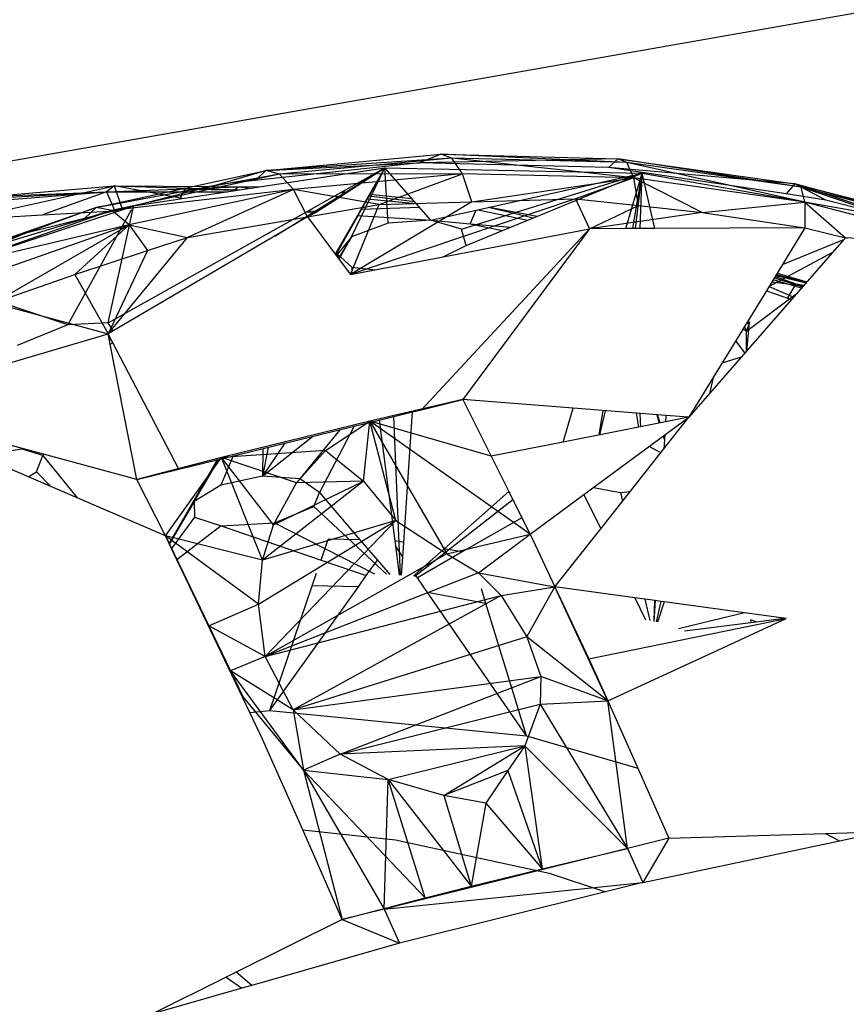
# Model space of a CAD drawing. Extents: x -38.5 to 34.3, y -29.2 to 27.6.
# Drawn here: x -12.9 to -11.6, y -11.1 to -9.5 of the extents above; entities that cross this region are included whole.
import ezdxf

# ---------------------------------------------------------------- set-up
doc = ezdxf.new("R2010")
doc.units = 0
doc.header["$MEASUREMENT"] = 0
doc.layers.get('0').update_dxf_attribs({"linetype": 'CONTINUOUS'})

msp = doc.modelspace()

# ---------------------------------------------------------------- linework, layer by layer
for p, q in [((28.7457, -2.4636), (-24.5029, -11.78)), ((-12.5066, -9.7648), (-12.2367, -9.7397)), ((-12.2367, -9.7397), (-12.27, -9.7526)), ((-12.2367, -9.7397), (-11.9633, -9.7466)), ((-12.2197, -9.7458), (-12.2367, -9.7397)), ((-11.95, -9.7525), (-12.2367, -9.7397)), ((-12.27, -9.7526), (-12.524, -9.7803)), ((-12.2197, -9.7458), (-12.5066, -9.7648)), ((-12.5066, -9.7648), (-12.27, -9.7526)), ((-12.2197, -9.7458), (-12.4859, -9.7705)), ((-11.9633, -9.7466), (-12.27, -9.7526)), ((-11.9781, -9.7602), (-12.27, -9.7526)), ((-12.2033, -9.7696), (-12.2197, -9.7458)), ((-11.9391, -9.7762), (-12.2197, -9.7458)), ((-11.95, -9.7525), (-12.2197, -9.7458)), ((-11.9633, -9.7466), (-11.9781, -9.7602)), ((-11.9633, -9.7466), (-11.6904, -9.7852)), ((-11.95, -9.7525), (-11.9633, -9.7466)), ((-11.6807, -9.7906), (-11.9633, -9.7466)), ((-11.9391, -9.7762), (-11.95, -9.7525)), ((-11.6752, -9.8135), (-11.95, -9.7525)), ((-11.6807, -9.7906), (-11.95, -9.7525)), ((-12.7688, -9.8216), (-12.5066, -9.7648)), ((-12.4859, -9.7705), (-12.7688, -9.8216)), ((-12.4859, -9.7705), (-12.7446, -9.8265)), ((-12.7107, -9.8194), (-12.3234, -9.7606)), ((-12.5066, -9.7648), (-12.5793, -9.7863)), ((-12.5066, -9.7648), (-12.524, -9.7803)), ((-12.4859, -9.7705), (-12.5066, -9.7648)), ((-12.4929, -9.8659), (-12.3234, -9.7606)), ((-12.2033, -9.7696), (-12.4859, -9.7705)), ((-12.4641, -9.7939), (-12.4859, -9.7705)), ((-12.2033, -9.7696), (-12.4641, -9.7939)), ((-12.4006, -9.8038), (-12.3234, -9.7606)), ((-12.3234, -9.7606), (-12.3996, -9.894)), ((-12.3234, -9.7606), (-12.3991, -9.8948)), ((-12.3919, -9.8046), (-12.3234, -9.7606)), ((-12.3745, -9.867), (-12.3234, -9.7606)), ((-12.3234, -9.7606), (-12.3509, -9.8084)), ((-12.3322, -9.8173), (-12.2033, -9.7696)), ((-12.3234, -9.7606), (-11.9264, -9.7689)), ((-12.275, -9.8154), (-12.3234, -9.7606)), ((-12.3182, -9.846), (-12.3234, -9.7606)), ((-12.2052, -9.8552), (-11.9264, -9.7689)), ((-12.1888, -9.813), (-12.2033, -9.7696)), ((-11.9391, -9.7762), (-12.2033, -9.7696)), ((-12.18, -9.8252), (-11.9264, -9.7689)), ((-12.1025, -9.8412), (-11.9264, -9.7689)), ((-11.6904, -9.7852), (-11.9781, -9.7602)), ((-11.704, -9.8009), (-11.9781, -9.7602)), ((-11.9515, -9.8544), (-11.9264, -9.7689)), ((-11.9404, -9.8544), (-11.9264, -9.7689)), ((-11.9366, -9.8543), (-11.9264, -9.7689)), ((-11.9292, -9.8543), (-11.9264, -9.7689)), ((-11.9064, -9.8542), (-11.9264, -9.7689)), ((-11.9264, -9.7689), (-11.5333, -9.8381)), ((-13.018, -9.8123), (-12.7403, -9.7882)), ((-12.975, -9.8404), (-12.7403, -9.7882)), ((-12.5793, -9.7863), (-12.7868, -9.8386)), ((-12.7688, -9.8216), (-12.5793, -9.7863)), ((-12.7403, -9.7882), (-12.753, -9.7978)), ((-12.7403, -9.7882), (-12.5479, -9.7947)), ((-12.7403, -9.7882), (-12.5152, -9.7897)), ((-12.728, -9.8251), (-12.7403, -9.7882)), ((-12.6363, -9.8081), (-12.7403, -9.7882)), ((-12.524, -9.7803), (-12.5793, -9.7863)), ((-12.1888, -9.813), (-11.9391, -9.7762)), ((-11.9391, -9.7762), (-12.0289, -9.8082)), ((-11.9318, -9.8186), (-11.9391, -9.7762)), ((-11.8334, -9.8293), (-11.9391, -9.7762)), ((-11.6752, -9.8135), (-11.9391, -9.7762)), ((-11.6904, -9.7852), (-11.704, -9.8009)), ((-11.5333, -9.8381), (-11.6904, -9.7852)), ((-11.6904, -9.7852), (-11.4221, -9.8548)), ((-11.6425, -9.8107), (-11.6904, -9.7852)), ((-11.6807, -9.7906), (-11.6904, -9.7852)), ((-11.416, -9.8593), (-11.6904, -9.7852)), ((-13.0319, -9.82), (-12.753, -9.7978)), ((-13.018, -9.8123), (-12.753, -9.7978)), ((-12.9445, -9.805), (-12.753, -9.7978)), ((-12.753, -9.7978), (-12.8515, -9.8333)), ((-12.753, -9.7978), (-12.6312, -9.7932)), ((-12.753, -9.7978), (-12.566, -9.7975)), ((-12.753, -9.7978), (-12.7398, -9.8269)), ((-12.4641, -9.7939), (-12.7446, -9.8265)), ((-12.4641, -9.7939), (-12.7176, -9.8488)), ((-12.6312, -9.7932), (-12.6404, -9.8088)), ((-12.6312, -9.7932), (-12.5494, -9.7901)), ((-12.6312, -9.7932), (-12.5515, -9.7952)), ((-12.4641, -9.7939), (-12.6276, -9.8683)), ((-12.5568, -9.7961), (-12.5494, -9.7901)), ((-12.5494, -9.7901), (-12.5297, -9.7919)), ((-12.4424, -9.8363), (-12.4641, -9.7939)), ((-12.3322, -9.8173), (-12.4641, -9.7939)), ((-12.4444, -9.8284), (-12.4006, -9.8038)), ((-12.4304, -9.8294), (-12.3919, -9.8046)), ((-12.4006, -9.8038), (-12.3919, -9.8046)), ((-12.3912, -9.7985), (-12.3838, -9.7994)), ((-12.3887, -9.7971), (-12.3814, -9.7979)), ((-12.3482, -9.8038), (-12.2776, -9.8125)), ((-12.3468, -9.8013), (-12.2818, -9.8077)), ((-11.6425, -9.8107), (-11.704, -9.8009)), ((-11.6752, -9.8135), (-11.6807, -9.7906)), ((-11.4158, -9.8808), (-11.6807, -9.7906)), ((-11.416, -9.8593), (-11.6807, -9.7906)), ((-12.732, -9.8264), (-12.7107, -9.8194)), ((-12.712, -9.8253), (-12.7107, -9.8194)), ((-12.4424, -9.8363), (-12.3322, -9.8173)), ((-12.0289, -9.8082), (-12.3763, -9.9255)), ((-12.1888, -9.813), (-12.3763, -9.9255)), ((-12.3763, -9.9255), (-12.3322, -9.8173)), ((-12.3509, -9.8084), (-12.3657, -9.8342)), ((-12.3509, -9.8084), (-12.275, -9.8154)), ((-12.3322, -9.8173), (-12.1888, -9.813)), ((-12.2522, -9.8413), (-12.275, -9.8154)), ((-12.1888, -9.813), (-12.0289, -9.8082)), ((-12.0289, -9.8082), (-11.9318, -9.8186)), ((-12.0289, -9.8082), (-12.0077, -9.8547)), ((-12.0077, -9.8547), (-11.9318, -9.8186)), ((-11.9318, -9.8186), (-11.8334, -9.8293)), ((-11.8334, -9.8293), (-11.6752, -9.8135)), ((-11.4158, -9.8808), (-11.6752, -9.8135)), ((-11.6752, -9.8135), (-11.6125, -9.8686)), ((-11.6752, -9.8135), (-11.6749, -9.8532)), ((-11.5333, -9.8381), (-11.6425, -9.8107)), ((-13.038, -9.9273), (-12.732, -9.8264)), ((-13.0194, -9.9093), (-12.7688, -9.8216)), ((-12.7446, -9.8265), (-13.0194, -9.9093)), ((-12.7446, -9.8265), (-12.9918, -9.913)), ((-12.975, -9.8404), (-12.8515, -9.8333)), ((-12.7688, -9.8216), (-12.8775, -9.8615)), ((-12.8515, -9.8333), (-12.7398, -9.8269)), ((-12.8126, -10.0028), (-12.714, -9.8254)), ((-12.7688, -9.8216), (-12.7868, -9.8386)), ((-12.7446, -9.8265), (-12.7688, -9.8216)), ((-12.7502, -9.9997), (-12.712, -9.8253)), ((-12.7502, -9.9997), (-12.4444, -9.8284)), ((-12.7176, -9.8488), (-12.7446, -9.8265)), ((-12.7398, -9.8269), (-12.732, -9.8264)), ((-12.714, -9.8254), (-12.712, -9.8253)), ((-12.4444, -9.8284), (-12.4304, -9.8294)), ((-12.4428, -9.8275), (-12.4265, -9.8269)), ((-12.4424, -9.8363), (-12.4304, -9.8294)), ((-12.3657, -9.8342), (-12.3998, -9.8938)), ((-12.3657, -9.8342), (-12.2522, -9.8413)), ((-12.3601, -9.8245), (-12.2699, -9.8212)), ((-12.2522, -9.8413), (-12.18, -9.8252)), ((-12.1916, -9.8471), (-12.1823, -9.8257)), ((-12.18, -9.8252), (-12.1025, -9.8412)), ((-12.1633, -9.8215), (-12.094, -9.8377)), ((-12.1617, -9.8212), (-12.0881, -9.8353)), ((-11.8334, -9.8293), (-12.0077, -9.8547)), ((-11.8334, -9.8293), (-11.6749, -9.8532)), ((-12.7176, -9.8488), (-12.9918, -9.913)), ((-12.7176, -9.8488), (-12.9598, -9.9336)), ((-12.9264, -9.9689), (-12.7176, -9.8488)), ((-12.7868, -9.8386), (-12.8775, -9.8615)), ((-12.8018, -9.9252), (-12.7176, -9.8488)), ((-12.4424, -9.8363), (-12.7502, -10.0168)), ((-12.7176, -9.8488), (-12.6276, -9.8683)), ((-12.7176, -9.8488), (-12.6894, -9.8884)), ((-12.6276, -9.8683), (-12.4424, -9.8363)), ((-12.4424, -9.8363), (-12.3998, -9.8938)), ((-12.3182, -9.846), (-12.3745, -9.867)), ((-12.2522, -9.8413), (-12.3182, -9.846)), ((-12.2522, -9.8413), (-12.1916, -9.8471)), ((-12.2052, -9.8552), (-12.2522, -9.8413)), ((-12.1916, -9.8471), (-12.1419, -9.8573)), ((-12.1916, -9.8471), (-12.1295, -9.8523)), ((-12.1419, -9.8573), (-12.1025, -9.8412)), ((-12.8775, -9.8615), (-13.038, -9.9273)), ((-13.0194, -9.9093), (-12.8775, -9.8615)), ((-12.0077, -9.8547), (-12.2669, -10.134)), ((-12.2335, -9.898), (-12.0077, -9.8547)), ((-12.198, -9.8804), (-12.2052, -9.8552)), ((-12.0077, -9.8547), (-12.2031, -10.1184)), ((-12.198, -9.8804), (-12.1419, -9.8573)), ((-11.9515, -9.8544), (-12.0077, -9.8547)), ((-11.9064, -9.8542), (-11.9515, -9.8544)), ((-11.6749, -9.8532), (-11.9064, -9.8542)), ((-11.6749, -9.8532), (-11.7098, -9.91)), ((-11.6749, -9.8532), (-11.6125, -9.8686)), ((-12.7502, -10.0168), (-12.6276, -9.8683)), ((-12.6894, -9.8884), (-12.6276, -9.8683)), ((-12.3745, -9.867), (-12.3964, -9.8937)), ((-12.3745, -9.867), (-12.3948, -9.9006)), ((-12.3745, -9.867), (-12.3942, -9.9014)), ((-12.2335, -9.898), (-12.198, -9.8804)), ((-11.7098, -9.91), (-11.6148, -9.8713)), ((-11.6148, -9.8713), (-11.6955, -9.9638)), ((-11.6125, -9.8686), (-11.6148, -9.8713)), ((-11.6125, -9.8686), (-11.6098, -9.8693)), ((-11.4158, -9.8808), (-11.6125, -9.8686)), ((-12.8018, -9.9252), (-12.6894, -9.8884)), ((-12.6894, -9.8884), (-12.7502, -10.0168)), ((-12.3998, -9.8938), (-12.3763, -9.9255)), ((-12.3964, -9.8937), (-12.3979, -9.8964)), ((-12.3976, -9.8968), (-12.3964, -9.8937)), ((-12.3964, -9.8937), (-12.3954, -9.8998)), ((-12.3964, -9.8937), (-12.3744, -9.9139)), ((-11.7305, -9.9438), (-11.632, -9.891)), ((-12.3763, -9.9255), (-12.2335, -9.898)), ((-11.7098, -9.91), (-11.7345, -9.9504)), ((-12.9264, -9.9689), (-12.8018, -9.9252)), ((-12.8018, -9.9252), (-12.7502, -10.0168)), ((-12.3744, -9.9139), (-12.3748, -9.9252)), ((-12.3744, -9.9139), (-12.3377, -9.9181)), ((-11.719, -9.925), (-11.6724, -9.9373)), ((-11.718, -9.9234), (-11.6718, -9.9366)), ((-12.8126, -10.0028), (-13.038, -9.9273)), ((-11.7262, -9.9368), (-11.6774, -9.943)), ((-11.6801, -9.9461), (-11.7242, -9.9336)), ((-11.7221, -9.9302), (-11.6787, -9.9445)), ((-11.7209, -9.9282), (-11.689, -9.9396)), ((-11.7201, -9.9268), (-11.6732, -9.9382)), ((-11.689, -9.9396), (-11.702, -9.9615)), ((-11.689, -9.9396), (-11.6779, -9.9436)), ((-11.689, -9.9396), (-11.6762, -9.9417)), ((-11.7345, -9.9504), (-11.8167, -10.0844)), ((-11.7651, -10.0126), (-11.6865, -9.9535)), ((-11.7345, -9.9504), (-11.6955, -9.9638)), ((-11.7304, -9.9437), (-11.6922, -9.96)), ((-12.9264, -9.9689), (-12.7502, -10.0168)), ((-11.6955, -9.9638), (-11.8225, -10.1092)), ((-12.7502, -9.9997), (-12.8126, -10.0028)), ((-12.7424, -10.0122), (-12.7502, -9.9997)), ((-11.7661, -10.0019), (-11.7606, -9.9994)), ((-11.7606, -9.9994), (-11.7651, -10.0126)), ((-11.7648, -10.0432), (-11.7606, -9.9994)), ((-11.7634, -9.9975), (-11.7606, -9.9994)), ((-11.7606, -9.9994), (-11.7627, -9.9963)), ((-12.9278, -10.0692), (-12.7502, -10.0168)), ((-12.8126, -10.0028), (-12.8905, -10.0351)), ((-12.747, -10.033), (-12.7502, -10.0168)), ((-12.7431, -10.0305), (-12.7502, -10.0168)), ((-11.7651, -10.0126), (-11.7708, -10.0095)), ((-11.7651, -10.0126), (-11.768, -10.005)), ((-11.7654, -10.0438), (-11.7651, -10.0126)), ((-12.7481, -10.0275), (-12.7458, -10.0253)), ((-12.747, -10.033), (-12.7431, -10.0305)), ((-12.6412, -10.2259), (-12.7431, -10.0305)), ((-11.7821, -10.0279), (-11.7679, -10.0467)), ((-12.7058, -10.2418), (-12.747, -10.033)), ((-11.8029, -10.0618), (-11.7728, -10.0523)), ((-11.8167, -10.0844), (-11.8542, -10.1455)), ((-11.8167, -10.0844), (-11.8225, -10.1092)), ((-12.2031, -10.1184), (-12.3466, -10.1519)), ((-12.2669, -10.134), (-12.2031, -10.1184)), ((-12.0328, -10.1316), (-12.2031, -10.1184)), ((-12.2031, -10.1184), (-12.1594, -10.2059)), ((-11.8225, -10.1092), (-11.8542, -10.1455)), ((-12.3322, -10.1501), (-12.2808, -10.1375)), ((-12.2941, -10.3388), (-12.2808, -10.1375)), ((-12.2808, -10.1375), (-12.2669, -10.134)), ((-12.0481, -10.1839), (-12.0328, -10.1316)), ((-11.8897, -10.1428), (-12.0328, -10.1316)), ((-11.9923, -10.1728), (-11.9862, -10.1353)), ((-11.9835, -10.1355), (-11.9921, -10.1728)), ((-12.3466, -10.1519), (-12.5756, -10.208)), ((-12.4151, -10.1969), (-12.3466, -10.1519)), ((-12.3704, -10.1595), (-12.3322, -10.1501)), ((-12.3562, -10.2443), (-12.3466, -10.1519)), ((-12.3063, -10.3051), (-12.3466, -10.1519)), ((-12.0992, -10.3262), (-12.3466, -10.1519)), ((-12.3466, -10.1519), (-12.2276, -10.3567)), ((-12.1594, -10.2059), (-12.3466, -10.1519)), ((-12.3322, -10.1501), (-12.308, -10.3365)), ((-12.3097, -10.1446), (-12.2995, -10.3894)), ((-11.8903, -10.1527), (-12.0481, -10.1839)), ((-11.9311, -10.1607), (-11.9347, -10.1393)), ((-11.9283, -10.1602), (-11.9293, -10.1397)), ((-11.9037, -10.1417), (-11.8998, -10.1546)), ((-11.8984, -10.1543), (-11.9024, -10.1418)), ((-11.8927, -10.1943), (-11.8542, -10.1455)), ((-11.8914, -10.173), (-11.8542, -10.1455)), ((-11.8897, -10.1428), (-11.8903, -10.1527)), ((-11.8542, -10.1455), (-11.8903, -10.1527)), ((-11.8542, -10.1455), (-11.8897, -10.1428)), ((-12.8502, -10.2028), (-12.9783, -10.1683)), ((-12.582, -10.2114), (-12.3704, -10.1595)), ((-12.3925, -10.1649), (-12.4545, -10.2409)), ((-12.3704, -10.1595), (-12.424, -10.262)), ((-12.5121, -10.2367), (-12.4349, -10.1753)), ((-12.0481, -10.1839), (-12.1594, -10.2059)), ((-12.0164, -10.2651), (-11.8914, -10.173)), ((-11.8937, -10.1747), (-11.8919, -10.1807)), ((-11.8914, -10.173), (-11.8927, -10.1943)), ((-11.8916, -10.1759), (-11.8923, -10.1736)), ((-12.7982, -10.2698), (-12.97, -10.1959)), ((-12.8831, -10.1949), (-12.9298, -10.202)), ((-12.8513, -10.2049), (-12.8831, -10.1949)), ((-12.4151, -10.1969), (-12.5756, -10.208)), ((-12.4777, -10.1858), (-12.5121, -10.2367)), ((-12.5036, -10.1921), (-12.5121, -10.2367)), ((-12.5115, -10.1941), (-12.5121, -10.2367)), ((-12.4596, -10.2468), (-12.4151, -10.1969)), ((-12.4151, -10.1969), (-12.3562, -10.2443)), ((-11.9902, -10.318), (-11.8927, -10.1943)), ((-11.8976, -10.2005), (-11.9155, -10.1907)), ((-12.861, -10.2298), (-12.8513, -10.2049)), ((-12.8502, -10.2028), (-12.8513, -10.2049)), ((-12.8513, -10.2049), (-12.7982, -10.2698)), ((-12.7058, -10.2418), (-12.8502, -10.2028)), ((-12.5756, -10.208), (-12.7058, -10.2418)), ((-12.662, -10.3285), (-12.5756, -10.208)), ((-12.582, -10.2114), (-12.6562, -10.3407)), ((-12.6412, -10.2259), (-12.582, -10.2114)), ((-12.6174, -10.2755), (-12.5796, -10.2108)), ((-12.5806, -10.211), (-12.6174, -10.2755)), ((-12.5576, -10.2054), (-12.5764, -10.2504)), ((-12.5123, -10.3662), (-12.5756, -10.208)), ((-12.4949, -10.3117), (-12.5756, -10.208)), ((-12.4596, -10.2468), (-12.5756, -10.208)), ((-12.1594, -10.2059), (-12.1321, -10.2605)), ((-12.8735, -10.2374), (-12.861, -10.2298)), ((-12.861, -10.2298), (-12.8386, -10.2525)), ((-12.7058, -10.2418), (-12.6412, -10.2259)), ((-12.662, -10.3285), (-12.7058, -10.2418)), ((-12.5121, -10.2367), (-12.5764, -10.2504)), ((-12.3562, -10.2443), (-12.5123, -10.3662)), ((-12.4545, -10.2409), (-12.5121, -10.2367)), ((-12.4949, -10.3117), (-12.3562, -10.2443)), ((-12.3562, -10.2443), (-12.4596, -10.2468)), ((-12.424, -10.262), (-12.4545, -10.2409)), ((-12.3562, -10.2443), (-12.3063, -10.3051)), ((-12.5764, -10.2504), (-12.6174, -10.2755)), ((-12.4949, -10.3117), (-12.4596, -10.2468)), ((-12.1321, -10.2605), (-12.2318, -10.349)), ((-12.1321, -10.2605), (-12.112, -10.3007)), ((-12.0014, -10.2541), (-11.9597, -10.2618)), ((-11.9597, -10.2618), (-11.9448, -10.2604)), ((-12.662, -10.3285), (-12.7982, -10.2698)), ((-12.6174, -10.2755), (-12.6559, -10.3414)), ((-12.6174, -10.2755), (-12.6172, -10.2998)), ((-12.433, -10.2833), (-12.424, -10.262)), ((-12.424, -10.262), (-12.3617, -10.3348)), ((-12.1258, -10.273), (-12.277, -10.3915)), ((-12.0992, -10.3262), (-12.0164, -10.2651)), ((-12.0164, -10.2651), (-11.9902, -10.318)), ((-11.9597, -10.2618), (-11.9566, -10.2754)), ((-12.4934, -10.3084), (-12.433, -10.2833)), ((-12.433, -10.2833), (-12.3205, -10.3881)), ((-12.6172, -10.2998), (-12.6525, -10.3484)), ((-12.6172, -10.2998), (-12.5759, -10.3133)), ((-12.5184, -10.4341), (-12.3063, -10.3051)), ((-12.3063, -10.3051), (-12.5123, -10.3662)), ((-12.3063, -10.3051), (-12.5079, -10.515)), ((-12.3063, -10.3051), (-12.2276, -10.3567)), ((-12.112, -10.3007), (-12.2037, -10.3536)), ((-12.112, -10.3007), (-12.0992, -10.3262)), ((-12.5759, -10.3133), (-12.6443, -10.3656)), ((-12.5759, -10.3133), (-12.4934, -10.3084)), ((-12.5759, -10.3133), (-12.4216, -10.3662)), ((-12.5123, -10.3662), (-12.4949, -10.3117)), ((-12.4934, -10.3084), (-12.3395, -10.3875)), ((-12.0609, -10.4076), (-11.9902, -10.318)), ((-12.6562, -10.3407), (-12.662, -10.3285)), ((-12.5184, -10.4341), (-12.662, -10.3285)), ((-12.662, -10.3285), (-12.5948, -10.4676)), ((-12.5123, -10.3662), (-12.662, -10.3285)), ((-12.4216, -10.3662), (-12.4106, -10.3339)), ((-12.3617, -10.3348), (-12.4106, -10.3339)), ((-12.3617, -10.3348), (-12.3348, -10.3663)), ((-12.2941, -10.3388), (-12.308, -10.3365)), ((-12.308, -10.3365), (-12.307, -10.3443)), ((-12.2276, -10.3567), (-12.0992, -10.3262)), ((-12.1786, -10.3856), (-12.0992, -10.3262)), ((-12.0992, -10.3262), (-12.0609, -10.4076)), ((-12.6443, -10.3656), (-12.6562, -10.3407)), ((-12.2955, -10.3609), (-12.307, -10.3443)), ((-12.307, -10.3443), (-12.3012, -10.3893)), ((-12.2955, -10.3609), (-12.2941, -10.3388)), ((-12.2318, -10.349), (-12.2764, -10.3886)), ((-12.2037, -10.3536), (-12.2318, -10.349)), ((-12.6362, -10.3826), (-12.6443, -10.3656)), ((-12.5184, -10.4341), (-12.5123, -10.3662)), ((-12.2276, -10.3567), (-12.5079, -10.515)), ((-12.4216, -10.3662), (-12.3519, -10.3902)), ((-12.3519, -10.3902), (-12.3348, -10.3663)), ((-12.3348, -10.3663), (-12.3158, -10.3884)), ((-12.2974, -10.3896), (-12.2955, -10.3609)), ((-12.2037, -10.3536), (-12.273, -10.3936)), ((-12.2276, -10.3567), (-12.1786, -10.3856)), ((-12.5318, -10.6014), (-12.6362, -10.3826)), ((-12.1786, -10.3856), (-12.5079, -10.515)), ((-12.4352, -10.4059), (-12.4285, -10.3864)), ((-12.3641, -10.4072), (-12.3519, -10.3902)), ((-12.2764, -10.3886), (-12.2792, -10.3912)), ((-12.273, -10.3936), (-12.2764, -10.3886)), ((-12.2573, -10.4162), (-12.273, -10.3936)), ((-12.1786, -10.3856), (-12.0609, -10.4076)), ((-12.1786, -10.3856), (-12.1436, -10.4207)), ((-12.5008, -10.5985), (-12.4352, -10.4059)), ((-12.5008, -10.5985), (-12.3641, -10.4072)), ((-12.3641, -10.4072), (-12.4352, -10.4059)), ((-12.1674, -10.4331), (-12.1743, -10.4106)), ((-12.1436, -10.4207), (-12.0609, -10.4076)), ((-12.1044, -10.4845), (-12.0609, -10.4076)), ((-11.9375, -10.4245), (-12.0609, -10.4076)), ((-12.0609, -10.4076), (-12.0086, -10.5185)), ((-11.9789, -10.5832), (-12.0609, -10.4076)), ((-12.5079, -10.515), (-12.1436, -10.4207)), ((-12.1436, -10.4207), (-12.465, -10.5971)), ((-12.1674, -10.4331), (-12.2573, -10.4162)), ((-12.1045, -10.6373), (-12.2573, -10.4162)), ((-12.1436, -10.4207), (-12.1044, -10.4845)), ((-11.9375, -10.4245), (-11.9208, -10.4582)), ((-11.9062, -10.4288), (-11.9375, -10.4245)), ((-11.9218, -10.4266), (-11.9143, -10.4594)), ((-12.5948, -10.4676), (-12.5184, -10.4341)), ((-12.5079, -10.515), (-12.5184, -10.4341)), ((-12.1045, -10.6373), (-12.1674, -10.4331)), ((-11.9072, -10.4286), (-11.9084, -10.4607)), ((-11.9062, -10.4288), (-11.908, -10.461)), ((-11.8972, -10.43), (-11.9062, -10.4288)), ((-11.8972, -10.43), (-11.9046, -10.4617)), ((-11.8923, -10.4307), (-11.9027, -10.4621)), ((-11.8923, -10.4307), (-11.8972, -10.43)), ((-11.7682, -10.4477), (-11.8923, -10.4307)), ((-12.0086, -10.5185), (-11.7037, -10.4565)), ((-11.7682, -10.4477), (-11.8703, -10.4722)), ((-11.796, -10.499), (-11.7037, -10.4565)), ((-11.7075, -10.456), (-11.7682, -10.4477)), ((-11.75, -10.4614), (-11.7075, -10.456)), ((-11.7037, -10.4565), (-11.7075, -10.456)), ((-12.5079, -10.515), (-12.5948, -10.4676)), ((-12.5948, -10.4676), (-12.5615, -10.5372)), ((-11.8606, -10.4754), (-11.7584, -10.4624)), ((-11.75, -10.4614), (-11.759, -10.4585)), ((-11.759, -10.4585), (-11.7584, -10.4624)), ((-11.7584, -10.4624), (-11.75, -10.4614)), ((-12.1044, -10.4845), (-12.465, -10.5971)), ((-11.9789, -10.5832), (-12.1044, -10.4845)), ((-12.1044, -10.4845), (-12.0828, -10.5457)), ((-11.9789, -10.5832), (-11.796, -10.499)), ((-12.5079, -10.515), (-12.5615, -10.5372)), ((-12.465, -10.5971), (-12.5079, -10.515)), ((-12.0086, -10.5185), (-11.9789, -10.5832)), ((-12.4489, -10.6905), (-12.5615, -10.5372)), ((-12.5615, -10.5372), (-12.5421, -10.5777)), ((-12.465, -10.5971), (-12.5615, -10.5372)), ((-12.465, -10.5971), (-12.0828, -10.5457)), ((-12.3923, -10.6657), (-12.0828, -10.5457)), ((-12.0828, -10.5457), (-12.0836, -10.5887)), ((-11.9789, -10.5832), (-12.0828, -10.5457)), ((-12.5421, -10.5777), (-12.4489, -10.6905)), ((-12.3923, -10.6657), (-12.0836, -10.5887)), ((-12.0836, -10.5887), (-12.1075, -10.6527)), ((-12.0836, -10.5887), (-11.9789, -10.5832)), ((-12.0836, -10.5887), (-11.9488, -10.8114)), ((-11.9789, -10.5832), (-11.9326, -10.6876)), ((-11.9488, -10.8114), (-11.9789, -10.5832)), ((-12.5318, -10.6014), (-12.5008, -10.5985)), ((-12.5121, -10.6427), (-12.5318, -10.6014)), ((-12.5008, -10.5985), (-12.1045, -10.6373)), ((-12.3923, -10.6657), (-12.465, -10.5971)), ((-12.465, -10.5971), (-12.4489, -10.6905)), ((-12.1045, -10.6373), (-11.9326, -10.6876)), ((-12.4501, -10.7828), (-12.5121, -10.6427)), ((-12.1075, -10.6527), (-12.3923, -10.6657)), ((-12.3182, -10.705), (-12.1075, -10.6527)), ((-12.2325, -10.7297), (-12.1075, -10.6527)), ((-12.1075, -10.6527), (-12.1333, -10.6908)), ((-12.1075, -10.6527), (-11.9488, -10.8114)), ((-12.1075, -10.6527), (-12.0803, -10.8426)), ((-12.3923, -10.6657), (-12.4489, -10.6905)), ((-12.3182, -10.705), (-12.3923, -10.6657)), ((-12.4489, -10.6905), (-12.3182, -10.705)), ((-12.4489, -10.6905), (-12.3243, -10.905)), ((-12.2608, -10.8875), (-12.4489, -10.6905)), ((-12.4489, -10.6905), (-12.389, -10.9211)), ((-12.1333, -10.6908), (-12.2325, -10.7297)), ((-12.1333, -10.6908), (-12.1676, -10.7415)), ((-12.1333, -10.6908), (-12.0803, -10.8426)), ((-11.9326, -10.6876), (-11.8848, -10.7954)), ((-12.3243, -10.905), (-12.3182, -10.705)), ((-12.2325, -10.7297), (-12.3182, -10.705)), ((-12.3182, -10.705), (-12.1902, -10.8697)), ((-12.2608, -10.8875), (-12.3182, -10.705)), ((-12.1676, -10.7415), (-12.2325, -10.7297)), ((-12.2325, -10.7297), (-12.1902, -10.8697)), ((-12.1676, -10.7415), (-12.1902, -10.8697)), ((-12.1676, -10.7415), (-12.0803, -10.8426)), ((-12.4501, -10.7828), (-12.3066, -10.7979)), ((-12.389, -10.9211), (-12.4501, -10.7828)), ((-11.8848, -10.7954), (-11.6433, -10.7884)), ((-11.6433, -10.7884), (-11.5573, -10.7859)), ((-11.6433, -10.7884), (-11.6214, -10.7995)), ((-11.6214, -10.7995), (-11.5573, -10.7859)), ((-12.3066, -10.7979), (-12.0697, -10.8495)), ((-11.8848, -10.7954), (-11.9488, -10.8114)), ((-11.8848, -10.7954), (-11.9251, -10.864)), ((-11.9251, -10.864), (-11.6214, -10.7995)), ((-11.9488, -10.8114), (-12.3243, -10.905)), ((-12.0803, -10.8426), (-11.9488, -10.8114)), ((-11.9488, -10.8114), (-11.9251, -10.864)), ((-12.1902, -10.8697), (-12.0803, -10.8426)), ((-12.0697, -10.8495), (-11.983, -10.8784)), ((-12.3243, -10.905), (-11.9251, -10.864)), ((-11.9251, -10.864), (-11.983, -10.8784)), ((-11.983, -10.8784), (-12.3007, -10.9577)), ((-12.2608, -10.8875), (-12.1902, -10.8697)), ((-12.389, -10.9211), (-12.2608, -10.8875)), ((-12.3243, -10.905), (-12.2608, -10.8875)), ((-12.3243, -10.905), (-12.389, -10.9211)), ((-12.3243, -10.905), (-12.3007, -10.9577)), ((-12.389, -10.9211), (-12.5529, -11.0025)), ((-12.389, -10.9211), (-12.3007, -10.9577)), ((-12.3007, -10.9577), (-12.5287, -11.0228)), ((-12.5529, -11.0025), (-12.5682, -11.0101)), ((-12.5287, -11.0228), (-12.5529, -11.0025)), ((-12.5682, -11.0101), (-12.6819, -11.0666)), ((-12.5682, -11.0101), (-12.5441, -11.0272)), ((-12.5441, -11.0272), (-12.6819, -11.0666)), ((-12.5287, -11.0228), (-12.5441, -11.0272))]:
    msp.add_line(p, q)

doc.saveas('drawing.dxf')
